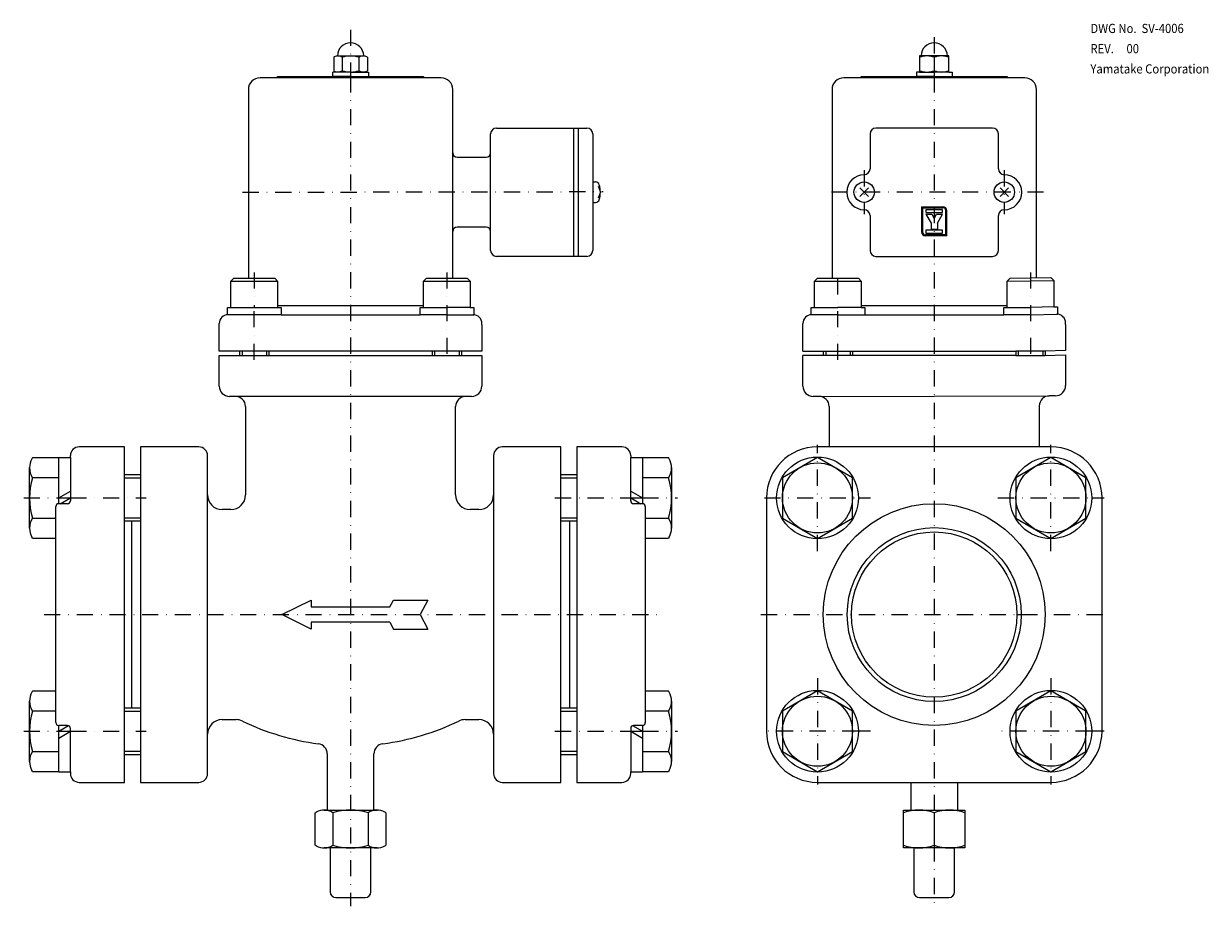
# Model space of a CAD drawing. Extents: x -312 to 94, y -100 to 203.
import ezdxf

# ---------------------------------------------------------------- set-up
doc = ezdxf.new("R2010")
doc.units = 0
doc.linetypes.add('DASHDOT', pattern=[11.094411, 5.547205, -2.773603, 0, -2.773603])
doc.layers.add('1', color=7, linetype='CONTINUOUS')

msp = doc.modelspace()

# ---------------------------------------------------------------- linework, layer by layer
at = {"layer": '1', "color": 2, "linetype": 'DASHDOT'}
for p, q in [((-200, 200.5), (-200, 186)), ((0, 197.9), (0, 191.05)), ((0, 191.05), (0, 186.45)), ((-200, 186), (-200, 184.5)), ((-200, 184.5), (-200, -100)), ((0, 186.45), (0, 186)), ((0, 186), (0, 184.5)), ((0, 184.5), (0, -67.94)), ((-24, 152.3), (-24, 137.3)), ((24, 152.3), (24, 137.3)), ((-237, 144.8), (-113.4, 145)), ((37.5, 144.8), (-37.5, 144.8)), ((-233, 117.3), (-233, 105.3)), ((-167, 117.3), (-167, 87.3)), ((-33, 87.3), (-33, 117.3)), ((33, 117.3), (33, 87.3)), ((-233, 87.3), (-233, 105.3)), ((-40, 21.8), (-40, 58.2)), ((40, 21.8), (40, 58.2)), ((-312, 40), (-300, 40)), ((-300, 40), (-296, 40)), ((-296, 40), (-270, 40)), ((-130, 40), (-104, 40)), ((-104, 40), (-100, 40)), ((-100, 40), (-88, 40)), ((-58.2, 40), (-26, 40)), ((-26, 40), (-21.8, 40)), ((21.8, 40), (54, 40)), ((54, 40), (58.2, 40)), ((-305, 0), (-95, 0)), ((-59.4, 0), (28.33, 0)), ((28.33, 0), (29.81, 0)), ((29.81, 0), (59.4, 0)), ((-40, -21.8), (-40, -58.2)), ((40, -21.8), (40, -58.2)), ((-312, -40), (-300, -40)), ((-300, -40), (-296, -40)), ((-296, -40), (-270, -40)), ((-130, -40), (-104, -40)), ((-104, -40), (-100, -40)), ((-100, -40), (-88, -40)), ((-26, -40), (-58.2, -40)), ((-21.8, -40), (-26, -40)), ((54, -40), (21.8, -40)), ((58.2, -40), (54, -40)), ((0, -67.94), (0, -79.06)), ((0, -79.06), (0, -99))]:
    msp.add_line(p, q, dxfattribs=at)
at = {"layer": '1', "color": 7}
for p, q in [((-205.77, 191.05), (-205.59, 191.16)), ((-205.77, 191.05), (-205.77, 186.46)), ((-204.32, 191.5), (-195.68, 191.5)), ((-202.89, 191.05), (-202.89, 186.45)), ((-197.11, 191.05), (-197.11, 186.45)), ((-194.23, 191.05), (-194.41, 191.16)), ((-194.23, 191.05), (-194.23, 186.45)), ((-4.5, 191.5), (-5, 191.5)), ((-5, 191.5), (-5, 186.45)), ((4.5, 191.5), (-4.5, 191.5)), ((0, 191.05), (0, 186.45)), ((5, 191.5), (4.5, 191.5)), ((5, 186.45), (5, 191.5)), ((-169, 184), (-231, 184)), ((-225, 184.5), (-206.1, 184.5)), ((-225, 184), (-225, 184.5)), ((-200, 186), (-206.1, 186)), ((-206.1, 184.5), (-206.1, 186)), ((-200, 184.5), (-206.1, 184.5)), ((-205.59, 186.34), (-205.77, 186.45)), ((-200, 186), (-193.9, 186)), ((-200, 184.5), (-193.9, 184.5)), ((-194.41, 186.34), (-194.23, 186.45)), ((-193.9, 186), (-193.9, 184.5)), ((-193.9, 184.5), (-175, 184.5)), ((-175, 184.5), (-175, 184)), ((31, 184), (-31, 184)), ((-25, 184.5), (-6.1, 184.5)), ((-25, 184), (-25, 184.5)), ((-6.1, 186), (-6.1, 184.5)), ((-5, 186), (-6.1, 186)), ((0, 184.5), (-6.1, 184.5)), ((-5, 186.45), (-5, 186)), ((-5, 186), (0, 186)), ((5, 186), (0, 186)), ((0, 184.5), (6.1, 184.5)), ((5, 186), (5, 186.45)), ((5, 186), (6.1, 186)), ((6.1, 186), (6.1, 184.5)), ((6.1, 184.5), (25, 184.5)), ((25, 184.5), (25, 184)), ((-235, 180), (-235, 115.3)), ((-165, 115.3), (-165, 180)), ((-35, 180), (-35, 115.3)), ((35, 115.3), (35, 180)), ((-150, 166.8), (-123.5, 166.8)), ((-123.5, 166.8), (-122, 166.8)), ((-123.5, 122.8), (-123.5, 166.8)), ((-122, 166.8), (-119, 166.8)), ((-122, 166.8), (-122, 122.8)), ((20, 166.8), (-20, 166.8)), ((-152, 158.3), (-152, 164.8)), ((-117, 164.8), (-117, 124.8)), ((-22, 164.8), (-22, 152.8)), ((22, 152.8), (22, 164.8)), ((-163.5, 156.8), (-153.5, 156.8)), ((-152, 131.3), (-152, 158.3)), ((-117, 148.3), (-116.03, 148.3)), ((-117, 148.3), (-117, 141.3)), ((-115.15, 146.85), (-114.4, 144.78)), ((-25.45, 146.25), (-22.55, 143.35)), ((-25.45, 143.35), (-22.55, 146.25)), ((22.55, 146.25), (25.45, 143.35)), ((22.55, 143.35), (25.45, 146.25)), ((-114.4, 144.78), (-115.14, 142.75)), ((-117, 141.3), (-116.02, 141.3)), ((-4.33, 139.8), (-4.33, 131.13)), ((-4.33, 139.8), (3, 139.8)), ((-4, 139.47), (-4, 131.13)), ((-4, 139.47), (3, 139.47)), ((-2.83, 138.8), (-2.83, 137.8)), ((2.83, 138.8), (-2.83, 138.8)), ((2.83, 137.8), (2.83, 138.8)), ((4, 130.13), (4, 138.47)), ((4.33, 129.8), (4.33, 138.47)), ((-22, 136.8), (-22, 124.8)), ((-2.83, 137.8), (2.83, 137.8)), ((-2.83, 137.3), (-0.83, 137.3)), ((-2.83, 137.3), (-1.08, 134.13)), ((-1.08, 134.13), (-1.08, 132.13)), ((-0.83, 137.3), (0, 135.79)), ((0, 135.79), (0.83, 137.3)), ((0.83, 137.3), (2.83, 137.3)), ((1.08, 134.13), (2.83, 137.3)), ((1.08, 134.13), (1.08, 132.13)), ((22, 124.8), (22, 136.8)), ((-153.5, 132.8), (-163.5, 132.8)), ((-152, 124.8), (-152, 131.3)), ((4, 130.13), (-3, 130.13)), ((-2.83, 131.8), (-2.83, 130.8)), ((2.83, 131.8), (-2.83, 131.8)), ((-2.83, 130.8), (2.83, 130.8)), ((-1.08, 132.13), (1.08, 132.13)), ((2.83, 130.8), (2.83, 131.8)), ((4.33, 129.8), (-3, 129.8)), ((-123.5, 122.8), (-150, 122.8)), ((-122, 122.8), (-123.5, 122.8)), ((-119, 122.8), (-122, 122.8)), ((-20, 122.8), (20, 122.8)), ((-240, 115.3), (-241, 114.3)), ((-241, 114.3), (-225, 114.3)), ((-241, 105.3), (-241, 114.3)), ((-240, 115.3), (-226, 115.3)), ((-225, 114.3), (-226, 115.3)), ((-225, 114.3), (-225, 105.3)), ((-174, 115.3), (-175, 114.3)), ((-175, 114.3), (-159, 114.3)), ((-175, 105.3), (-175, 114.3)), ((-174, 115.3), (-160, 115.3)), ((-159, 114.3), (-160, 115.3)), ((-159, 114.3), (-159, 105.3)), ((-40, 115.3), (-41, 114.3)), ((-41, 114.3), (-25, 114.3)), ((-41, 105.3), (-41, 114.3)), ((-40, 115.3), (-26, 115.3)), ((-25, 114.3), (-26, 115.3)), ((-25, 114.3), (-25, 105.3)), ((26, 115.3), (25, 114.3)), ((25, 114.3), (41, 114.5)), ((25, 105.3), (25, 114.3)), ((26, 115.3), (40, 115.5)), ((41, 114.5), (40, 115.5)), ((41, 114.5), (41, 105.5)), ((-175, 105.8), (-225.07, 105.8)), ((25, 105.8), (-25, 105.8)), ((-242.2, 105.3), (-241, 105.3)), ((-242.2, 102.8), (-242.2, 105.3)), ((-242, 102.8), (-242.2, 102.8)), ((-223.8, 102.8), (-242, 102.8)), ((-241, 105.3), (-225, 105.3)), ((-225, 105.3), (-223.8, 105.3)), ((-223.8, 105.3), (-223.8, 102.8)), ((-223.8, 102.8), (-176.2, 102.8)), ((-176.2, 105.3), (-175, 105.3)), ((-176.2, 102.8), (-176.2, 105.3)), ((-167, 102.8), (-176.2, 102.8)), ((-175, 105.3), (-167, 105.3)), ((-159, 105.3), (-167, 105.3)), ((-167, 102.8), (-158, 102.8)), ((-159, 105.3), (-157.8, 105.3)), ((-158, 102.8), (-157.8, 102.8)), ((-157.8, 105.3), (-157.8, 102.8)), ((-42.2, 105.3), (-41, 105.3)), ((-42.2, 102.8), (-42.2, 105.3)), ((-42, 102.8), (-42.2, 102.8)), ((-33, 102.8), (-42, 102.8)), ((-41, 105.3), (-33, 105.3)), ((-25, 105.3), (-33, 105.3)), ((-33, 102.8), (-23.8, 102.8)), ((-25, 105.3), (-23.8, 105.3)), ((-23.8, 105.3), (-23.8, 102.8)), ((-23.8, 102.8), (23.8, 102.8)), ((23.8, 105.3), (25, 105.3)), ((23.8, 102.8), (23.8, 105.3)), ((33, 102.8), (23.8, 102.8)), ((25, 105.3), (33, 105.3)), ((41, 105.5), (33, 105.3)), ((33, 102.8), (42, 103)), ((41, 105.5), (42.2, 105.5)), ((42, 103), (42.2, 103)), ((42.2, 105.5), (42.2, 103)), ((-245, 90.3), (-245, 99.8)), ((-155, 99.3), (-155, 99.8)), ((-155, 99.3), (-155, 90.3)), ((-45, 90.3), (-45, 99.8)), ((45, 99.5), (45, 100)), ((45, 99.5), (45, 90.5)), ((-155, 90.3), (-245, 90.3)), ((-238, 90.3), (-238, 88.8)), ((-228, 90.3), (-228, 88.8)), ((-172, 90.3), (-172, 88.8)), ((-162, 90.3), (-162, 88.8)), ((-45, 90.3), (28, 90.3)), ((-38, 90.3), (-38, 88.8)), ((-28, 90.3), (-28, 88.8)), ((28, 90.3), (28, 88.8)), ((28.81, 90.3), (28, 90.3)), ((37.19, 90.3), (28.81, 90.3)), ((38, 90.3), (37.19, 90.3)), ((45, 90.5), (38, 90.3)), ((38, 90.3), (38, 88.8)), ((-245, 78.3), (-245, 88.8)), ((-245, 88.8), (-155, 88.8)), ((-155, 88.8), (-155, 78.3)), ((-45, 78.3), (-45, 88.8)), ((28, 88.8), (-45, 88.8)), ((28, 88.8), (28.81, 88.8)), ((28.81, 88.8), (37.19, 88.8)), ((37.19, 88.8), (38, 88.8)), ((38, 88.8), (45, 89)), ((45, 89), (45, 78.5)), ((-160.5, 74.8), (-241.5, 74.8)), ((-158.5, 74.8), (-160.5, 74.8)), ((-39.5, 74.8), (-41.5, 74.8)), ((-39.5, 74.8), (39.5, 75)), ((41.5, 75), (39.5, 75)), ((-236, 71.3), (-236, 41)), ((-164, 41), (-164, 71.3)), ((-36, 71.3), (-36, 57.5)), ((36, 71.3), (36, 57.5)), ((-277.5, 57.5), (-293, 57.5)), ((-277.5, 48), (-277.5, 57.5)), ((-272, 57.5), (-272, 48)), ((-252, 57.5), (-272, 57.5)), ((-128, 57.5), (-148, 57.5)), ((-128, 48), (-128, 57.5)), ((-107, 57.5), (-122.5, 57.5)), ((-122.5, 57.5), (-122.5, 48)), ((-36, 57.5), (-40, 57.5)), ((36, 57.5), (-36, 57.5)), ((40, 57.5), (36, 57.5)), ((-308.93, 53.86), (-309.19, 53.41)), ((-308.9, 53.86), (-300, 53.86)), ((-300, 53.86), (-296, 53.86)), ((-300, 38), (-300, 53.86)), ((-296, 53.86), (-296, 54.5)), ((-296, 53.86), (-296, 39)), ((-249, 41), (-249, 54.5)), ((-151, 54.5), (-151, 41)), ((-104, 54.5), (-104, 53.86)), ((-104, 39), (-104, 53.86)), ((-104, 53.86), (-100, 53.86)), ((-100, 53.86), (-100, 38)), ((-100, 53.86), (-91.1, 53.86)), ((-90.81, 53.41), (-91.07, 53.86)), ((-40, 53.86), (-52, 46.93)), ((-28, 46.93), (-40, 53.86)), ((40, 53.86), (28, 46.93)), ((52, 46.93), (40, 53.86)), ((-310, 29.63), (-310, 50.37)), ((-90, 50.37), (-90, 29.63)), ((-300, 46.93), (-308.93, 46.93)), ((-277.5, 46.92), (-277.5, 48)), ((-277.5, 48), (-272, 48)), ((-277.5, 33.08), (-277.5, 46.92)), ((-272, 48), (-272, 46.92)), ((-272, 46.92), (-272, 33.08)), ((-128, 46.92), (-128, 48)), ((-128, 48), (-122.5, 48)), ((-128, 33.08), (-128, 46.92)), ((-122.5, 48), (-122.5, 46.92)), ((-122.5, 46.92), (-122.5, 33.08)), ((-91.07, 46.93), (-100, 46.93)), ((-52, 46.93), (-52, 40)), ((-28, 33.07), (-28, 46.93)), ((28, 46.93), (28, 40)), ((52, 33.07), (52, 46.93)), ((-300, 40), (-296, 42.31)), ((-249, -41), (-249, 41)), ((-151, 41), (-151, -41)), ((-104, 42.31), (-100, 40)), ((-301, 26.14), (-301, 37)), ((-297, 38), (-300, 38)), ((-299.46, 38), (-296, 40)), ((-104, 40), (-100.54, 38)), ((-100, 38), (-103, 38)), ((-99, 37), (-99, 26.14)), ((-57.5, 40), (-57.5, -40)), ((-52, 40), (-52, 33.07)), ((28, 40), (28, 33.07)), ((57.5, -40), (57.5, 40)), ((-308.93, 33.07), (-301, 33.07)), ((-277.5, 32), (-277.5, 33.08)), ((-272, 33.08), (-272, 32)), ((-241, 36), (-244, 36)), ((-156, 36), (-159, 36)), ((-128, 32), (-128, 33.08)), ((-122.5, 33.08), (-122.5, 32)), ((-99, 33.07), (-91.07, 33.07)), ((-52, 33.07), (-40, 26.14)), ((-40, 26.14), (-28, 33.07)), ((28, 33.07), (40, 26.14)), ((40, 26.14), (52, 33.07)), ((-277.5, -32), (-277.5, 32)), ((-275, 32), (-277.5, 32)), ((-272, 32), (-275, 32)), ((-275, -32), (-275, 32)), ((-272, 32), (-272, -32)), ((-125, 32), (-128, 32)), ((-128, -32), (-128, 32)), ((-125, 32), (-125, -32)), ((-122.5, 32), (-125, 32)), ((-122.5, 32), (-122.5, -32)), ((-308.93, 26.14), (-309.19, 26.59)), ((-301, 26.14), (-308.93, 26.14)), ((-301, -26.14), (-301, 26.14)), ((-99, 26.14), (-99, -26.14)), ((-91.07, 26.14), (-99, 26.14)), ((-90.81, 26.59), (-91.07, 26.14)), ((-223.5, 0), (-213.5, 5)), ((-213.5, 5), (-213.5, 2.61)), ((-186.5, 2.61), (-185.25, 5)), ((-185.25, 5), (-173.5, 5)), ((-173.5, 5), (-176.11, 0)), ((-213.5, -5), (-223.5, 0)), ((-213.5, 2.61), (-186.5, 2.61)), ((-176.11, 0), (-173.5, -5)), ((-186.5, -2.61), (-213.5, -2.61)), ((-213.5, -2.61), (-213.5, -5)), ((-186.5, -2.61), (-185.25, -5)), ((-185.25, -5), (-173.5, -5)), ((-308.93, -26.14), (-309.19, -26.59)), ((-308.9, -26.14), (-301, -26.14)), ((-301, -37), (-301, -26.14)), ((-99, -26.14), (-91.1, -26.14)), ((-99, -26.14), (-99, -37)), ((-90.81, -26.59), (-91.07, -26.14)), ((-40, -26.14), (-52, -33.07)), ((-28, -33.07), (-40, -26.14)), ((40, -26.14), (28, -33.07)), ((52, -33.07), (40, -26.14)), ((-310, -50.37), (-310, -29.63)), ((-277.5, -32), (-275, -32)), ((-277.5, -33.08), (-277.5, -32)), ((-275, -32), (-272, -32)), ((-272, -32), (-272, -33.08)), ((-128, -33.08), (-128, -32)), ((-128, -32), (-125, -32)), ((-125, -32), (-122.5, -32)), ((-122.5, -32), (-122.5, -33.08)), ((-90, -29.63), (-90, -50.37)), ((-301, -33.07), (-308.93, -33.07)), ((-277.5, -46.92), (-277.5, -33.08)), ((-272, -33.08), (-272, -46.92)), ((-244, -36), (-239.23, -36)), ((-160.77, -36), (-156, -36)), ((-128, -46.92), (-128, -33.08)), ((-122.5, -33.08), (-122.5, -46.92)), ((-91.07, -33.07), (-99, -33.07)), ((-52, -33.07), (-52, -40)), ((-28, -46.93), (-28, -33.07)), ((28, -33.07), (28, -40)), ((52, -46.93), (52, -33.07)), ((-297, -38), (-300, -38)), ((-300, -40), (-300, -38)), ((-300, -40), (-296.65, -38.06)), ((-300, -42.31), (-296, -40)), ((-300, -42.31), (-300, -40)), ((-296, -53.86), (-296, -39)), ((-104, -39), (-104, -53.86)), ((-104, -40), (-100, -42.31)), ((-103.35, -38.06), (-100, -40)), ((-100, -38), (-103, -38)), ((-100, -38), (-100, -40)), ((-100, -40), (-100, -42.31)), ((-52, -40), (-52, -46.93)), ((28, -40), (28, -46.93)), ((-300, -53.86), (-300, -42.31)), ((-249, -54.5), (-249, -41)), ((-151, -41), (-151, -54.5)), ((-100, -42.31), (-100, -53.86)), ((-308.93, -46.93), (-300, -46.93)), ((-277.5, -48), (-277.5, -46.92)), ((-277.5, -57.5), (-277.5, -48)), ((-277.5, -48), (-272, -48)), ((-272, -46.92), (-272, -48)), ((-272, -48), (-272, -57.5)), ((-208, -47.75), (-208, -67)), ((-192, -67), (-192, -47.75)), ((-128, -48), (-128, -46.92)), ((-128, -48), (-122.5, -48)), ((-128, -57.5), (-128, -48)), ((-122.5, -46.92), (-122.5, -48)), ((-122.5, -48), (-122.5, -57.5)), ((-100, -46.93), (-91.07, -46.93)), ((-52, -46.93), (-40, -53.86)), ((-40, -53.86), (-28, -46.93)), ((28, -46.93), (40, -53.86)), ((40, -53.86), (52, -46.93)), ((-308.93, -53.86), (-309.19, -53.41)), ((-300, -53.86), (-308.93, -53.86)), ((-300, -53.86), (-296, -53.86)), ((-296, -53.86), (-296, -54.5)), ((-104, -53.86), (-100, -53.86)), ((-104, -54.5), (-104, -53.86)), ((-91.07, -53.86), (-100, -53.86)), ((-90.81, -53.41), (-91.07, -53.86)), ((-293, -57.5), (-277.5, -57.5)), ((-272, -57.5), (-252, -57.5)), ((-148, -57.5), (-128, -57.5)), ((-122.5, -57.5), (-107, -57.5)), ((-40, -57.5), (-8, -57.5)), ((-8, -57.5), (8, -57.5)), ((-8, -57.5), (-8, -67)), ((8, -57.5), (40, -57.5)), ((8, -57.5), (8, -67)), ((-212.12, -67.94), (-211.73, -67.71)), ((-212.12, -73.5), (-212.12, -67.94)), ((-209.08, -67), (-190.92, -67)), ((-206.06, -67.94), (-206.06, -79.06)), ((-193.94, -67.94), (-193.94, -79.06)), ((-187.88, -67.94), (-188.27, -67.71)), ((-187.88, -67.94), (-187.88, -73.5)), ((-10.5, -67.94), (-10.5, -67)), ((-10.5, -67), (-8, -67)), ((-10.5, -79.06), (-10.5, -67.94)), ((-8, -67), (8, -67)), ((0, -67.94), (0, -79.06)), ((8, -67), (10.5, -67)), ((10.5, -67), (10.5, -67.94)), ((10.5, -67.94), (10.5, -79.06)), ((-212.12, -79.06), (-212.12, -73.5)), ((-187.88, -73.5), (-187.88, -79.06)), ((-211.73, -79.29), (-212.12, -79.06)), ((-190.92, -80), (-209.08, -80)), ((-207, -80), (-207, -95)), ((-193, -95), (-193, -80)), ((-188.27, -79.29), (-187.88, -79.06)), ((-10.5, -80), (-10.5, -79.06)), ((-7, -80), (-10.5, -80)), ((7, -80), (-7, -80)), ((-7, -80), (-7, -95)), ((7, -95), (7, -80)), ((10.5, -80), (7, -80)), ((10.5, -79.06), (10.5, -80)), ((-205, -97), (-195, -97)), ((-5, -97), (5, -97))]:
    msp.add_line(p, q, dxfattribs=at)
at = {"layer": '1', "color": 2}
for p, q in [((-237.19, 90.3), (-237.19, 88.8)), ((-228.81, 90.3), (-228.81, 88.8)), ((-171.19, 90.3), (-171.19, 88.8)), ((-162.81, 90.3), (-162.81, 88.8)), ((-37.19, 90.3), (-37.19, 88.8)), ((-28.81, 90.3), (-28.81, 88.8)), ((28.81, 90.3), (28.81, 88.8)), ((37.19, 90.3), (37.19, 88.8)), ((-277.5, 46.92), (-272, 46.92)), ((-128, 46.92), (-122.5, 46.92)), ((-272, 33.08), (-277.5, 33.08)), ((-122.5, 33.08), (-128, 33.08)), ((-277.5, -33.08), (-272, -33.08)), ((-128, -33.08), (-122.5, -33.08)), ((-272, -46.92), (-277.5, -46.92)), ((-122.5, -46.92), (-128, -46.92))]:
    msp.add_line(p, q, dxfattribs=at)
at = {"layer": '1', "color": 7}
for centre, radius in [((-24, 144.8), 3.5), ((24, 144.8), 3.5), ((-40, 40), 14), ((40, 40), 14), ((-40, 40), 12), ((40, 40), 12), ((0, 0), 38), ((0, 0), 28.33), ((-40, -40), 14), ((-40, -40), 12), ((40, -40), 14), ((40, -40), 12)]:
    msp.add_circle(centre, radius, dxfattribs=at)
at = {"layer": '1', "color": 2}
msp.add_circle((0, 0), 29.81, dxfattribs=at)
at = {"layer": '1', "color": 7}
for centre, radius, start, end in [((-200, 191.5), 4.5, 0, 180), ((0, 191.5), 4.5, 90, 180), ((0, 191.5), 4.5, 0, 90), ((-204.32, 188.97), 2.53, 90, 120), ((-204.32, 188.97), 2.53, 55.4349, 90), ((-200, 181.95), 9.55, 72.412, 107.588), ((-195.68, 188.97), 2.53, 90, 124.5651), ((-195.68, 188.97), 2.53, 60, 90), ((-2.5, 184.28), 7.22, 69.7438, 110.2562), ((2.5, 184.28), 7.22, 69.7438, 110.2562), ((-231, 180), 4, 90, 180), ((-204.32, 188.53), 2.53, 240, 304.5651), ((-200, 195.55), 9.55, 252.412, 270), ((-200, 195.55), 9.55, 270, 287.588), ((-195.68, 188.53), 2.53, 235.4349, 300), ((-169, 180), 4, 0, 90), ((-31, 180), 4, 90, 180), ((-2.5, 193.22), 7.22, 249.7438, 290.2562), ((2.5, 193.22), 7.22, 249.7438, 290.2562), ((31, 180), 4, 0, 90), ((-150, 164.8), 2, 90, 180), ((-119, 164.8), 2, 0, 90), ((-20, 164.8), 2, 90, 180), ((20, 164.8), 2, 0, 90), ((-163.5, 158.3), 1.5, 180, 270), ((-153.5, 158.3), 1.5, 270, 0), ((-24, 144.8), 6, 90, 180), ((-24, 152.8), 2, 270, 0), ((24, 152.8), 2, 180, 270), ((24, 144.8), 6, 0, 90), ((-116.03, 147), 1.3, 16.7528, 90), ((-123.4, 144.78), 9, 0, 16.7528), ((-116.02, 142.6), 1.3, 270, 343.5496), ((-123.4, 144.78), 9, 343.5496, 0), ((-24, 144.8), 6, 180, 270), ((24, 144.8), 6, 270, 0), ((-24, 136.8), 2, 0, 90), ((3, 138.47), 1.33, 0, 90), ((3, 138.47), 1, 0, 90), ((24, 136.8), 2, 90, 180), ((-163.5, 131.3), 1.5, 90, 180), ((-153.5, 131.3), 1.5, 0, 90), ((-3, 131.13), 1.33, 180, 270), ((-3, 131.13), 1, 180, 270), ((-150, 124.8), 2, 180, 270), ((-119, 124.8), 2, 270, 0), ((-20, 124.8), 2, 180, 270), ((20, 124.8), 2, 270, 0), ((-242, 99.8), 3, 90, 180), ((-158, 99.8), 3, 0, 90), ((-42, 99.8), 3, 90, 180), ((42, 100), 3, 0, 90), ((-241.5, 78.3), 3.5, 180, 270), ((-158.5, 78.3), 3.5, 270, 0), ((-41.5, 78.3), 3.5, 180, 270), ((41.5, 78.5), 3.5, 270, 0), ((-239.5, 71.3), 3.5, 0, 90), ((-160.5, 71.3), 3.5, 90, 180), ((-39.5, 71.3), 3.5, 0, 90), ((39.5, 71.5), 3.5, 90, 180), ((-293, 54.5), 3, 90, 180), ((-252, 54.5), 3, 0, 90), ((-148, 54.5), 3, 90, 180), ((-107, 54.5), 3, 0, 90), ((-40, 40), 17.5, 90, 180), ((40, 40), 17.5, 0, 90), ((-303.93, 50.37), 6.07, 150, 180), ((-96.07, 50.37), 6.07, 0, 30), ((-303.93, 50.37), 6.07, 180, 214.5651), ((-96.07, 50.37), 6.07, 325.4349, 0), ((-287.07, 40), 22.93, 162.412, 197.588), ((-112.93, 40), 22.93, 342.412, 17.588), ((-244, 41), 5, 180, 270), ((-241, 41), 5, 270, 0), ((-159, 41), 5, 180, 270), ((-156, 41), 5, 270, 0), ((-300, 37), 1, 90, 180), ((-297, 39), 1, 270, 0), ((-103, 39), 1, 180, 270), ((-100, 37), 1, 0, 90), ((-303.93, 29.63), 6.07, 145.4349, 180), ((-96.07, 29.63), 6.07, 0, 34.5651), ((-303.93, 29.63), 6.07, 180, 210), ((-96.07, 29.63), 6.07, 330, 0), ((-303.93, -29.63), 6.07, 150, 180), ((-96.07, -29.63), 6.07, 0, 30), ((-303.93, -29.63), 6.07, 180, 214.5651), ((-96.07, -29.63), 6.07, 325.4349, 0), ((-287.07, -40), 22.93, 162.412, 197.588), ((-244, -41), 5, 90, 180), ((-239.23, -41), 5, 64.1581, 90), ((-200, 40), 85, 244.1581, 262.5337), ((-200, 40), 85, 277.4663, 295.8419), ((-160.77, -41), 5, 90, 115.8419), ((-156, -41), 5, 0, 90), ((-112.93, -40), 22.93, 342.412, 17.588), ((-300, -37), 1, 180, 270), ((-297, -39), 1, 0, 90), ((-103, -39), 1, 90, 180), ((-100, -37), 1, 270, 0), ((-40, -40), 17.5, 180, 270), ((40, -40), 17.5, 270, 0), ((-211.5, -47.75), 3.5, 0, 82.5337), ((-188.5, -47.75), 3.5, 97.4663, 180), ((-303.93, -50.37), 6.07, 145.4349, 180), ((-96.07, -50.37), 6.07, 0, 34.5651), ((-303.93, -50.37), 6.07, 180, 210), ((-96.07, -50.37), 6.07, 330, 0), ((-293, -54.5), 3, 180, 270), ((-252, -54.5), 3, 270, 0), ((-148, -54.5), 3, 180, 270), ((-107, -54.5), 3, 270, 0), ((-209.08, -72.31), 5.31, 55.4349, 120), ((-200, -87.06), 20.06, 72.412, 107.588), ((-190.92, -72.31), 5.31, 60, 124.5651), ((-5.25, -82.16), 15.16, 69.7438, 110.2562), ((5.25, -82.16), 15.16, 69.7438, 110.2562), ((-209.08, -74.69), 5.31, 240, 304.5651), ((-200, -59.94), 20.06, 252.412, 287.588), ((-190.92, -74.69), 5.31, 235.4349, 300), ((-5.25, -64.84), 15.16, 249.7438, 290.2562), ((5.25, -64.84), 15.16, 249.7438, 290.2562), ((-205, -95), 2, 180, 270), ((-195, -95), 2, 270, 0), ((-5, -95), 2, 180, 270), ((5, -95), 2, 270, 0)]:
    msp.add_arc(centre, radius, start, end, dxfattribs=at)

# ---------------------------------------------------------------- texts
at = {"layer": '1', "color": 7, "width": 0.9}
for s, p in [('DWG No.  SV-4006', (53.52, 199.36)), ('REV.     00', (53.52, 192.43)), ('Yamatake Corporation', (53.52, 185.5))]:
    msp.add_text(s, height=3.15, dxfattribs=at).set_placement(p)

doc.saveas('drawing.dxf')
